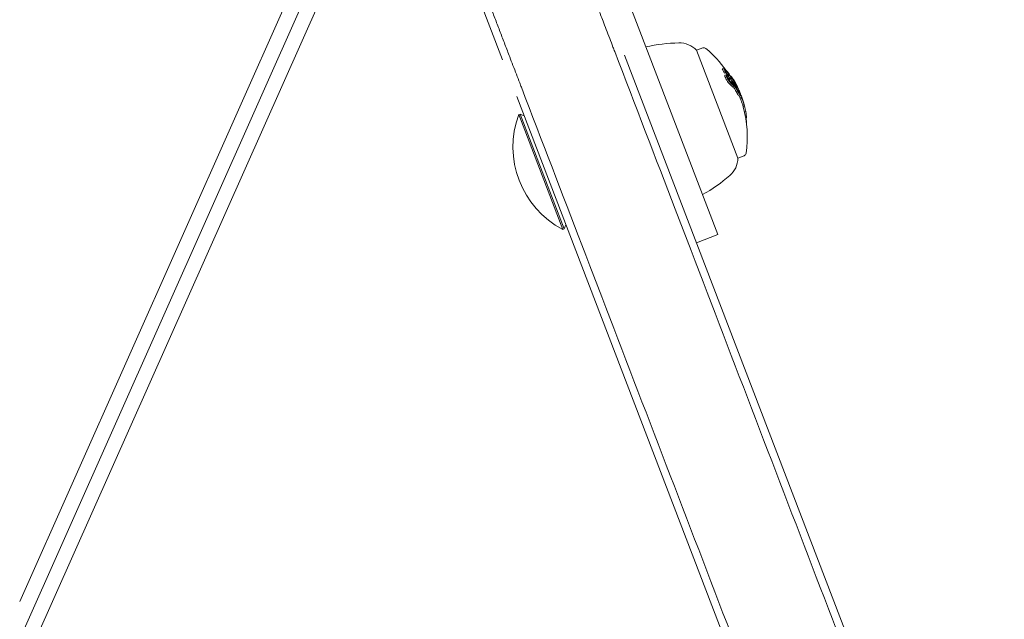
# Model space of a CAD drawing. Units: millimetres. Extents: x -3624 to 5815, y -4162 to 3153.
# Drawn here: x 838 to 967, y 195 to 273 of the extents above; entities that cross this region are included whole.
import ezdxf

# ---------------------------------------------------------------- set-up
doc = ezdxf.new("R2010")
doc.units = ezdxf.units.MM
doc.header["$LTSCALE"] = 0.2
doc.header["$MEASUREMENT"] = 0
doc.header["$PDMODE"] = 1
doc.layers.add('HAGS-Dim Plan', color=7, linetype='Continuous', lineweight=100)
doc.layers.add('HAGS-Plan', color=7, linetype='Continuous')
doc.styles.get("Standard").update_dxf_attribs({"font": 'g13f12d.shx', "height": 300})
doc.dimstyles.new('HAGS - Dim Plan', dxfattribs={"dimtxt": 300, "dimasz": 200, "dimexe": 0.18, "dimexo": 0.0625, "dimgap": 150, "dimtad": 0, "dimlfac": 0.001, "dimrnd": 0.05, "dimzin": 1, "dimdsep": 46, "dimtxsty": 'Standard', "dimblk": 'HAGS - Dim Plan arrow', "dimcen": 0.1, "dimse1": 1, "dimse2": 1, "dimclrd": 1, "dimadec": 0, "dimazin": 0, "dimtfac": 1, "dimtofl": 0, "dimtmove": 0, "dimatfit": 3, "dimfxl": 1, "dimtolj": 1, "dimtzin": 0, "dimarcsym": 0})

# ---------------------------------------------------------------- blocks, each defined once
blk = doc.blocks.new('HAGS - Dim Plan arrow')
at = {"color": 1, "lineweight": 0}
blk.add_lwpolyline([(0, 0, 0, 0.35, 0), (-1, 0, 0.015, 0.015, 0)], format="xyseb", dxfattribs=at)
blk = doc.blocks.new('*D2')
at = {"layer": 'Defpoints', "color": 0, "transparency": 16777216}
for p in [(1128.85, 2217.8), (-1644.59, -3513.93), (5618.25, -3513.93)]:
    blk.add_point(p, dxfattribs=at)
at = {"layer": 'HAGS-Dim Plan', "color": 1, "lineweight": -2, "transparency": 16777216}
for p, q in [((5618.25, 2017.8), (5618.25, 14.02)), ((5618.25, -3313.93), (5618.25, -1196.85))]:
    blk.add_line(p, q, dxfattribs=at)
at = {"layer": 'HAGS-Dim Plan', "color": 1, "lineweight": -2, "transparency": 16777216, "xscale": 200, "yscale": 200, "zscale": 200}
for p, rotation in [((5618.25, 2217.8), 90), ((5618.25, -3513.93), 270)]:
    blk.add_blockref('HAGS - Dim Plan arrow', p, dxfattribs=dict(at, rotation=rotation))
at = {"layer": 'HAGS-Dim Plan', "color": 0, "transparency": 16777216, "insert": (5618.25, -591.41), "char_height": 300, "attachment_point": 5, "rotation": 90}
blk.add_mtext('\\A1;5.75m', dxfattribs=at)
blk = doc.blocks.new('*D3')
at = {"layer": 'Defpoints', "color": 0, "transparency": 16777216}
for p in [(-3617.49, 2956.59), (4483.88, -949.05), (-3617.49, -1679.57)]:
    blk.add_point(p, dxfattribs=at)
at = {"layer": 'HAGS-Dim Plan', "color": 1, "lineweight": -2, "transparency": 16777216}
for p, q in [((-3417.49, 2956.59), (-142.04, 2956.59)), ((4283.88, 2956.59), (1008.83, 2956.59))]:
    blk.add_line(p, q, dxfattribs=at)
at = {"layer": 'HAGS-Dim Plan', "color": 1, "lineweight": -2, "transparency": 16777216, "xscale": 200, "yscale": 200, "zscale": 200, "rotation": 180}
blk.add_blockref('HAGS - Dim Plan arrow', (-3617.49, 2956.59), dxfattribs=at)
at = {"layer": 'HAGS-Dim Plan', "color": 1, "lineweight": -2, "transparency": 16777216, "xscale": 200, "yscale": 200, "zscale": 200}
blk.add_blockref('HAGS - Dim Plan arrow', (4483.88, 2956.59), dxfattribs=at)
at = {"layer": 'HAGS-Dim Plan', "color": 0, "transparency": 16777216, "insert": (433.39, 2956.59), "char_height": 300, "attachment_point": 5}
blk.add_mtext('\\A1;8.10m', dxfattribs=at)
blk = doc.blocks.new('*D4')
at = {"layer": 'Defpoints', "color": 0, "transparency": 16777216}
for p in [(-2146.84, 2498.63), (3049.56, -740.68, 125.34), (-2146.84, -1863.91, 160.46)]:
    blk.add_point(p, dxfattribs=at)
at = {"layer": 'HAGS-Dim Plan', "color": 1, "lineweight": -2, "transparency": 16777216}
for p, q in [((-1946.84, 2498.63), (-150.43, 2498.63)), ((2849.56, 2498.63), (1060.44, 2498.63))]:
    blk.add_line(p, q, dxfattribs=at)
at = {"layer": 'HAGS-Dim Plan', "color": 1, "lineweight": -2, "transparency": 16777216, "xscale": 200, "yscale": 200, "zscale": 200, "rotation": 180}
blk.add_blockref('HAGS - Dim Plan arrow', (-2146.84, 2498.63), dxfattribs=at)
at = {"layer": 'HAGS-Dim Plan', "color": 1, "lineweight": -2, "transparency": 16777216, "xscale": 200, "yscale": 200, "zscale": 200}
blk.add_blockref('HAGS - Dim Plan arrow', (3049.56, 2498.63), dxfattribs=at)
at = {"layer": 'HAGS-Dim Plan', "color": 0, "transparency": 16777216, "insert": (455.01, 2498.63), "char_height": 300, "attachment_point": 5}
blk.add_mtext('\\A1;5.20m', dxfattribs=at)
blk = doc.blocks.new('*D5')
at = {"layer": 'Defpoints', "color": 0, "transparency": 16777216}
for p in [(1131.28, 716.72, 170.94), (-1046.72, -2345.74, 1492.72), (5100.59, -2345.74)]:
    blk.add_point(p, dxfattribs=at)
at = {"layer": 'HAGS-Dim Plan', "color": 1, "lineweight": -2, "transparency": 16777216}
for p, q in [((5100.59, 516.72), (5100.59, -209.08)), ((5100.59, -2145.74), (5100.59, -1419.95))]:
    blk.add_line(p, q, dxfattribs=at)
at = {"layer": 'HAGS-Dim Plan', "color": 1, "lineweight": -2, "transparency": 16777216, "xscale": 200, "yscale": 200, "zscale": 200}
for p, rotation in [((5100.59, 716.72), 90), ((5100.59, -2345.74), 270)]:
    blk.add_blockref('HAGS - Dim Plan arrow', p, dxfattribs=dict(at, rotation=rotation))
at = {"layer": 'HAGS-Dim Plan', "color": 0, "transparency": 16777216, "insert": (5100.59, -814.51), "char_height": 300, "attachment_point": 5, "rotation": 90}
blk.add_mtext('\\A1;3.05m', dxfattribs=at)

msp = doc.modelspace()

# ---------------------------------------------------------------- linework, layer by layer
at = {"layer": 'HAGS-Plan', "lineweight": 0}
for p, q in [((929.303, 245.333), (907.22, 302.86)), ((838.497, 197.671), (883.647, 299.08)), ((643.502, -245.158), (883.884, 294.748)), ((885.582, 293.826), (645.323, -245.803)), ((901.295, 268.069), (892.076, 292.085)), ((927.336, 269.592), (926.535, 269.285)), ((931.911, 255.281), (926.535, 269.285)), ((1056.8, -95.181), (917.136, 268.656)), ((929.874, 266.864), (930.061, 266.936)), ((930.05, 266.438), (930.237, 266.51)), ((930.149, 266.816), (930.151, 266.817)), ((930.184, 266.319), (930.37, 266.391)), ((930.242, 266.595), (930.304, 266.619)), ((930.259, 266.072), (930.446, 266.144)), ((930.479, 266.169), (930.666, 266.241)), ((930.566, 265.657), (930.724, 265.718)), ((930.586, 265.938), (930.772, 266.01)), ((930.598, 266.057), (930.598, 266.057)), ((930.7, 266.096), (930.727, 266.107)), ((930.7, 265.366), (930.7, 265.366)), ((930.717, 265.577), (930.717, 265.577)), ((930.729, 265.378), (930.786, 265.399)), ((930.763, 265.594), (930.823, 265.617)), ((930.857, 265.479), (931.044, 265.551)), ((930.937, 265.907), (931.002, 265.932)), ((931.002, 265.13), (931.177, 265.197)), ((931.05, 265.221), (931.237, 265.292)), ((931.055, 265.343), (931.241, 265.415)), ((931.084, 265.797), (931.086, 265.798)), ((931.213, 265.523), (931.251, 265.537)), ((931.258, 265.103), (931.301, 265.12)), ((931.266, 265.257), (931.34, 265.285)), ((931.083, 264.992), (931.083, 264.992)), ((931.125, 264.617), (931.312, 264.689)), ((931.145, 264.912), (931.211, 264.937)), ((931.219, 264.51), (931.405, 264.582)), ((931.244, 265.054), (931.258, 265.059)), ((931.324, 264.934), (931.409, 264.967)), ((931.392, 264.389), (931.578, 264.46)), ((931.543, 264.664), (931.628, 264.696)), ((931.574, 264.565), (931.65, 264.595)), ((931.73, 264.57), (931.735, 264.572)), ((931.739, 264.391), (931.807, 264.417)), ((931.748, 264.215), (931.768, 264.223)), ((903.132, 263.281), (1045.5, -107.599)), ((932.054, 263.715), (932.103, 263.733)), ((932.082, 263.324), (932.269, 263.395)), ((932.172, 263.134), (932.358, 263.205)), ((932.222, 262.954), (932.409, 263.026)), ((932.418, 263.049), (932.418, 263.049)), ((932.426, 263.098), (932.436, 263.102)), ((932.43, 263.01), (932.441, 263.014)), ((932.436, 263.056), (932.452, 263.062)), ((932.52, 262.185), (932.706, 262.257)), ((932.537, 262.135), (932.724, 262.207)), ((932.587, 261.958), (932.774, 262.03)), ((932.656, 262.423), (932.658, 262.423)), ((932.753, 261.288), (932.922, 261.353)), ((932.761, 261.249), (932.928, 261.313)), ((903.392, 260.937), (903.577, 261.007)), ((909.126, 245.999), (903.392, 260.937)), ((909.311, 246.07), (903.577, 261.007)), ((904.093, 260.777), (903.577, 261.007)), ((932.917, 260.438), (933.008, 260.473)), ((932.932, 260.342), (932.962, 260.354)), ((932.96, 260.157), (933.012, 260.176)), ((932.711, 255.588), (931.911, 255.281)), ((909.126, 245.999), (909.311, 246.07)), ((909.541, 246.587), (909.311, 246.07)), ((929.303, 245.333), (926.502, 244.258))]:
    msp.add_line(p, q, dxfattribs=at)
for centre, radius, start, end in [((924.584, 249.255), 21, 91, 102.78679), ((924.272, 267.121), 3.131, 43.71113, 91), ((927.479, 269.219), 0.4, 50.09777, 111), ((918.113, 258.018), 15, 35.17984, 50.09777), ((918.3, 258.09), 15, 19.40475, 21.19134), ((918.3, 258.09), 15, 18.65991, 19.10655), ((918.113, 258.018), 15, 15.38526, 16.13336), ((918.113, 258.018), 15, 351.90223, 15.10576), ((918.3, 258.09), 15, 15.10576, 15.38526), ((914.808, 256.75), 12.159, 159.85777, 242.14223), ((928.781, 255.375), 3.131, 311, 358.28887), ((932.568, 255.962), 0.4, 291, 351.90223), ((917.058, 268.86), 21, 299.21321, 311)]:
    msp.add_arc(centre, radius, start, end, dxfattribs=at)
for centre, major_axis, ratio, start_param, end_param in [((916.804, 261.43), (13.221, 5.075), 0.6736141, -0.0075135, 0.0407702), ((917.986, 258.349), (13.997, 5.373), 0.6557392, 0.3175113, 0.3345989), ((917.989, 258.899), (13.963, 5.36), 0.6557392, 0.3190582, 0.3298281), ((918.018, 258.826), (13.97, 5.363), 0.655748, 0.322674, 0.3230848), ((929.13, 258.194), (0.087, -9.001), 0.4303929, 2.8178877, 2.842601), ((929.198, 258.205), (0.094, -8.905), 0.4299029, 2.8172581, 2.842339), ((930.656, 265.997), (-0.54, 0.8), 0.2092619, -1.214706, -0.5416818), ((930.672, 265.981), (-0.492, 0.729), 0.2087648, -1.2155233, -0.5408385), ((930.923, 265.191), (-0.489, 0.948), 0.3364053, -0.3863941, 0.020798), ((930.956, 265.153), (-0.463, 0.897), 0.3359566, -0.3841136, 0.0211611), ((917.612, 259.884), (13.734, 5.272), 0.7549875, 0.0251479, 0.0764406), ((917.636, 259.82), (13.753, 5.279), 0.7549875, 0.0321889, 0.0692477), ((925.185, 261.272), (-6.148, -4.214), 0.6652815, -3.0962909, -3.0846455), ((918.41, 257.804), (13.999, 5.374), 0.6557392, 0.222446, 0.2388785), ((925.235, 261.193), (6.141, 4.212), 0.6652607, 0.0448002, 0.056415), ((917.552, 260.038), (13.685, 5.253), 0.7549875, -0.0164909, 0.0001404), ((918.438, 257.731), (13.996, 5.372), 0.655739, 0.2306718, 0.2333402), ((918.2, 258.351), (13.999, 5.374), 0.6557392, 0.1804783, 0.1966325), ((918.172, 258.424), (13.997, 5.373), 0.6557391, 0.1862644, 0.189593), ((917.431, 260.353), (13.677, 5.25), 0.658728, -0.1100766, -0.0582188), ((931.393, 264.889), (0.147, -0.264), 0.1811797, -4.3534985, -3.7594078), ((917.577, 259.974), (13.706, 5.261), 0.7549875, -0.0091686, -0.0069535), ((931.714, 264.584), (-0.483, 0.994), 0.0868599, -1.5811782, -0.8674981), ((931.726, 264.574), (0.446, -0.918), 0.0867908, 1.5609542, 2.2741797), ((918.426, 257.204), (13.962, 5.36), 0.6557392, 0.2301059, 0.2441119), ((917.403, 260.426), (13.655, 5.242), 0.658728, -0.1040069, -0.0664939), ((931.395, 264.979), (0.079, -0.145), 0.1394034, 1.374469, 2.048484), ((931.394, 264.972), (-0.0378, 0.0697), 0.1416008, -1.7166026, -1.1183564), ((931.384, 264.962), (-0.071, 0.144), 0.1529337, -2.3596901, -1.6108356), ((917.612, 259.884), (13.734, 5.272), 0.7549875, -0.0660025, -0.0276282), ((917.636, 259.82), (13.753, 5.279), 0.7549875, -0.06135, -0.0278352), ((917.727, 259.584), (13.817, 5.304), 0.7549894, -0.0627947, -0.0278878), ((932.049, 262.813), (0.722, -2.102), 0.1990223, 2.4713566, 2.5534522), ((917.751, 259.52), (13.833, 5.31), 0.7549894, -0.0584471, -0.0272071), ((931.777, 264.357), (-0.309, 0.611), 0.1010682, -4.542427, -3.7877281), ((931.778, 264.377), (0.272, -0.539), 0.1027445, -1.3097582, -0.6548982), ((931.864, 264.281), (-0.37, 0.807), 0.0978791, -2.7571485, -2.0140745), ((931.87, 264.254), (-0.401, 0.876), 0.0978994, -2.7588233, -2.0141962), ((918.252, 258.17), (14.043, 5.319), 0.4620634, 0.0478785, 0.0479259), ((918.286, 258.127), (14.004, 5.376), 0.4622284, -0.0466574, 0.0384861), ((918.319, 258.04), (-14.003, -5.376), 0.462229, 3.0949935, 3.1286974), ((918.146, 258.492), (13.99, 5.37), 0.7549875, -0.0776838, -0.0612391), ((932.333, 263.297), (-0.11, 0.284), 0.0652153, -3.8036501, -3.2727313), ((918.171, 258.428), (13.994, 5.372), 0.7549874, -0.0706964, -0.0681144), ((918.615, 257.27), (13.962, 5.359), 0.6557392, -0.0402415, 0.0438621), ((918.587, 257.344), (13.969, 5.362), 0.6557392, -0.0332546, 0.0368724), ((932.579, 262.669), (-0.054, 0.172), 0.0158378, 0.6551065, 1.2943188), ((918.426, 257.762), (13.974, 5.364), 0.9321499, -0.0698846, -0.0660529), ((918.527, 257.5), (13.974, 5.366), 0.7549833, -0.0778749, -0.0616257), ((918.615, 257.27), (13.962, 5.359), 0.6557392, -0.1345992, -0.0643951), ((918.786, 256.825), (13.87, 5.324), 0.7549875, -0.078358, -0.0748474), ((918.615, 257.27), (13.962, 5.359), 0.6557392, -0.2229337, -0.1386405), ((919.177, 255.806), (13.564, 5.207), 0.7549875, -0.0801326, -0.0633884), ((918.615, 257.27), (13.962, 5.359), 0.6557386, -0.2843256, -0.2521336)]:
    msp.add_ellipse(centre, major_axis=major_axis, ratio=ratio, start_param=start_param, end_param=end_param, dxfattribs=at)
at = {"layer": 'HAGS-Plan', "lineweight": 0, "extrusion": (0, 0, -1)}
for centre, major_axis, ratio, start_param, end_param in [((916.99, 261.502), (13.221, 5.075), 0.6736141, -0.0407702, 0.0075135), ((917.018, 261.436), (-13.256, -5.078), 0.6736073, 3.1069794, 3.140369), ((918.173, 258.421), (13.997, 5.373), 0.6557392, -0.3345989, -0.3175113), ((918.145, 258.494), (13.993, 5.372), 0.6557393, -0.3264254, -0.3233617), ((918.114, 258.019), (12.337, 8.531), 0.0000029, 0, 0.0000116), ((917.425, 259.812), (13.734, 5.272), 0.7549875, -0.0429796, -0.0251503), ((917.996, 258.882), (13.964, 5.36), 0.6557392, -0.197133, -0.1853587), ((917.366, 259.966), (13.685, 5.253), 0.7549875, -0.0001404, 0.0059929), ((918.013, 258.279), (13.999, 5.374), 0.6557392, -0.1966326, -0.1849754), ((918.024, 258.809), (13.971, 5.363), 0.6557388, -0.1899435, -0.1890332), ((918.3, 258.092), (14.004, 5.376), 0.6557392, -0.213728, -0.1269577), ((918.328, 258.018), (14.003, 5.375), 0.6557392, -0.2066326, -0.1339644), ((918.613, 257.275), (13.962, 5.36), 0.6557392, -0.2441119, -0.2301059), ((918.585, 257.349), (13.969, 5.362), 0.6557411, -0.2372673, -0.2362157), ((917.425, 259.812), (13.734, 5.272), 0.7549875, 0.050173, 0.0660025), ((917.829, 259.317), (13.878, 5.327), 0.7549875, 0.0068723, 0.0089993), ((917.853, 259.258), (13.894, 5.321), 0.7549901, -0.0007351, 0.0153419), ((918.099, 258.055), (14.004, 5.375), 0.4622284, 0.0133437, 0.0435451), ((917.959, 258.42), (13.99, 5.37), 0.7549875, 0.0612391, 0.0776838), ((918.428, 257.199), (13.962, 5.359), 0.6557392, -0.0438621, 0.0402415), ((918.442, 257.721), (-13.997, -5.374), 0.4626189, 3.1355553, 3.1405638), ((918.34, 257.986), (14.003, 5.375), 0.6557392, 0.0279907, 0.0323082), ((918.441, 257.722), (13.998, 5.373), 0.4532174, 0.0052612, 0.0372053), ((918.475, 257.636), (13.994, 5.372), 0.4532174, 0.0185186, 0.037262), ((918.549, 257.441), (13.977, 5.365), 0.6557392, 0.02839, 0.040196), ((918.34, 257.429), (13.975, 5.364), 0.7549875, 0.074088, 0.0777705), ((918.428, 257.199), (13.962, 5.359), 0.6557392, 0.0643954, 0.0675945), ((918.577, 257.368), (13.971, 5.363), 0.6557392, 0.0284453, 0.0332492), ((918.442, 257.722), (13.992, 5.371), 0.7549875, 0.0614435, 0.0776721), ((918.417, 257.786), (13.996, 5.373), 0.7549875, 0.0683893, 0.0706843)]:
    msp.add_ellipse(centre, major_axis=major_axis, ratio=ratio, start_param=start_param, end_param=end_param, dxfattribs=at)
at = {"layer": 'HAGS-Plan', "lineweight": 0}
for points, weights in [([(904.438, 298.948), (909.397, 286.024), (914.362, 273.085)], [0.999974171729, 0.999812590435, 0.999974887387]), ([(892.298, 294.296), (897.265, 281.353), (902.226, 268.426)], [1.000000197, 1.00000145386, 1.00000019499])]:
    msp.add_rational_spline(points, weights, degree=2, dxfattribs=at)
for points, knots in [([(914.362, 273.085), (914.499, 272.729), (914.641, 272.358), (914.932, 271.601), (915.079, 271.217), (915.371, 270.456), (915.516, 270.079), (915.73, 269.52), (915.804, 269.329), (915.875, 269.143)], [54.8775523, 54.8775523, 54.8775523, 54.8775523, 56.0198169, 56.0198169, 57.163025, 57.163025, 58.306233, 58.306233, 58.9202002, 58.9202002, 58.9202002, 58.9202002]), ([(915.875, 269.143), (918.564, 262.135), (921.19, 255.293), (926.49, 241.482), (929.279, 234.213), (934.886, 219.603), (937.703, 212.262), (943.322, 197.618), (946.124, 190.317), (951.673, 175.858), (954.419, 168.7), (959.821, 154.626), (962.476, 147.707), (967.663, 134.19), (970.194, 127.593), (975.106, 114.794), (977.485, 108.593), (982.069, 96.648), (984.273, 90.905), (988.485, 79.928), (990.591, 74.441), (994.761, 63.575), (996.824, 58.198), (1000.872, 47.65), (1002.856, 42.48), (1006.713, 32.429), (1008.586, 27.548), (1012.195, 18.144), (1013.931, 13.62), (1017.247, 4.979), (1018.826, 0.863), (1021.815, -6.924), (1023.223, -10.595), (1025.862, -17.472), (1027.092, -20.677), (1028.864, -25.294), (1029.484, -26.909), (1030.09, -28.488)], [-621.7227992, -621.7227992, -621.7227992, -621.7227992, -598.627197, -598.627197, -573.6837427, -573.6837427, -548.7402885, -548.7402885, -523.7968342, -523.7968342, -498.85338, -498.85338, -473.9099258, -473.9099258, -448.9664715, -448.9664715, -424.0230173, -424.0230173, -399.079563, -399.079563, -374.1368854, -374.1368854, -349.1942078, -349.1942078, -324.2515303, -324.2515303, -299.3088527, -299.3088527, -274.3661751, -274.3661751, -249.4234975, -249.4234975, -224.4808199, -224.4808199, -199.5381423, -199.5381423, -185.7168347, -185.7168347, -185.7168347, -185.7168347]), ([(902.226, 268.426), (902.362, 268.071), (902.505, 267.698), (902.795, 266.942), (902.943, 266.557), (903.235, 265.796), (903.38, 265.419), (903.594, 264.86), (903.668, 264.668), (903.739, 264.482)], [54.9014409, 54.9014409, 54.9014409, 54.9014409, 56.0443122, 56.0443122, 57.1881273, 57.1881273, 58.3319425, 58.3319425, 58.9462155, 58.9462155, 58.9462155, 58.9462155]), ([(930.145, 266.861), (930.146, 266.858), (930.148, 266.856), (930.151, 266.851), (930.153, 266.848), (930.159, 266.84), (930.163, 266.835), (930.171, 266.825), (930.175, 266.821), (930.182, 266.813), (930.185, 266.81), (930.188, 266.807)], [-0.0077881145, -0.0077881145, -0.0077881145, -0.0077881145, -0.006816554, -0.006816554, -0.0058494932, -0.0058494932, -0.0038985706, -0.0038985706, -0.0019502797, -0.0019502797, 0, 0, 0, 0]), ([(930.151, 266.817), (930.159, 266.807), (930.167, 266.797), (930.182, 266.779), (930.19, 266.771), (930.204, 266.755), (930.211, 266.748), (930.225, 266.736), (930.231, 266.731), (930.236, 266.727)], [0, 0, 0, 0, 0.003800317, 0.003800317, 0.007613991, 0.007613991, 0.011420171, 0.011420171, 0.01522582, 0.01522582, 0.01522582, 0.01522582]), ([(930.354, 266.61), (930.329, 266.623), (930.31, 266.624), (930.298, 266.615), (930.286, 266.605), (930.281, 266.584), (930.284, 266.553), (930.286, 266.539), (930.289, 266.522), (930.294, 266.503)], [0, 0, 0, 0, 0.4067434, 0.4067434, 0.4067434, 0.8146898, 0.8146898, 0.8146898, 1, 1, 1, 1]), ([(930.319, 266.371), (930.324, 266.366), (930.329, 266.361), (930.356, 266.331), (930.38, 266.302), (930.429, 266.239), (930.454, 266.205), (930.479, 266.169)], [0.023365934, 0.023365934, 0.023365934, 0.023365934, 0.026101144, 0.026101144, 0.039180213, 0.039180213, 0.052224975, 0.052224975, 0.052224975, 0.052224975]), ([(930.409, 266.524), (930.394, 266.532), (930.381, 266.535), (930.361, 266.531), (930.355, 266.525), (930.348, 266.502), (930.348, 266.486), (930.354, 266.444), (930.361, 266.419), (930.37, 266.391)], [-0.057421757, -0.057421757, -0.057421757, -0.057421757, -0.043098863, -0.043098863, -0.028734006, -0.028734006, -0.014357892, -0.014357892, 0, 0, 0, 0]), ([(930.68, 266.249), (930.645, 266.3), (930.608, 266.35), (930.573, 266.395), (930.547, 266.428), (930.521, 266.459), (930.496, 266.487), (930.488, 266.496), (930.48, 266.505), (930.472, 266.513), (930.44, 266.546), (930.411, 266.573), (930.386, 266.591), (930.375, 266.599), (930.364, 266.606), (930.354, 266.61)], [0, 0, 0, 0, 0.2856262, 0.2856262, 0.2856262, 0.4999948, 0.4999948, 0.4999948, 0.5713336, 0.5713336, 0.5713336, 0.861971, 0.861971, 0.861971, 1, 1, 1, 1]), ([(930.666, 266.241), (930.641, 266.277), (930.616, 266.311), (930.567, 266.374), (930.543, 266.402), (930.498, 266.452), (930.477, 266.473), (930.439, 266.506), (930.423, 266.518), (930.409, 266.524)], [-0.052214882, -0.052214882, -0.052214882, -0.052214882, -0.039205747, -0.039205747, -0.026160286, -0.026160286, -0.013100033, -0.013100033, 0, 0, 0, 0]), ([(930.992, 265.8), (930.969, 265.849), (930.94, 265.904), (930.908, 265.96), (930.883, 266.004), (930.855, 266.051), (930.827, 266.096), (930.819, 266.108), (930.812, 266.119), (930.804, 266.131), (930.767, 266.189), (930.727, 266.246), (930.689, 266.298), (930.667, 266.327), (930.646, 266.355), (930.625, 266.381)], [0, 0, 0, 0, 0.2784708, 0.2784708, 0.2784708, 0.4999807, 0.4999807, 0.4999807, 0.5567966, 0.5567966, 0.5567966, 0.841473, 0.841473, 0.841473, 1, 1, 1, 1]), ([(930.247, 265.809), (930.236, 265.843), (930.227, 265.875), (930.215, 265.933), (930.212, 265.958), (930.211, 266.001), (930.213, 266.02), (930.223, 266.048), (930.23, 266.058), (930.241, 266.063)], [0, 0, 0, 0, 0.014418032, 0.014418032, 0.028797154, 0.028797154, 0.04321625, 0.04321625, 0.057594936, 0.057594936, 0.057594936, 0.057594936]), ([(930.484, 265.338), (930.459, 265.378), (930.434, 265.418), (930.387, 265.5), (930.365, 265.541), (930.324, 265.622), (930.306, 265.662), (930.273, 265.738), (930.259, 265.775), (930.247, 265.809)], [0, 0, 0, 0, 0.014179815, 0.014179815, 0.02834121, 0.02834121, 0.042534385, 0.042534385, 0.056684385, 0.056684385, 0.056684385, 0.056684385]), ([(930.427, 266.135), (930.411, 266.126), (930.401, 266.105), (930.398, 266.075), (930.396, 266.044), (930.4, 266.003), (930.412, 265.954), (930.418, 265.932), (930.425, 265.907), (930.434, 265.88)], [0, 0, 0, 0, 0.4049529, 0.4049529, 0.4049529, 0.8112845, 0.8112845, 0.8112845, 1, 1, 1, 1]), ([(930.434, 265.88), (930.445, 265.847), (930.46, 265.81), (930.492, 265.734), (930.511, 265.694), (930.552, 265.613), (930.574, 265.572), (930.621, 265.49), (930.646, 265.449), (930.671, 265.41)], [0, 0, 0, 0, 0.014121747, 0.014121747, 0.028287038, 0.028287038, 0.042471271, 0.042471271, 0.056675446, 0.056675446, 0.056675446, 0.056675446]), ([(930.487, 266.046), (930.478, 266.042), (930.472, 266.033), (930.467, 266.021), (930.463, 266.009), (930.461, 265.994), (930.462, 265.975), (930.463, 265.938), (930.473, 265.89), (930.493, 265.83)], [0, 0, 0, 0, 0.25, 0.25, 0.25, 0.5, 0.5, 0.5, 1, 1, 1, 1]), ([(930.586, 265.938), (930.574, 265.934), (930.56, 265.933), (930.521, 265.94), (930.494, 265.95), (930.462, 265.966)], [0.009812802, 0.009812802, 0.009812802, 0.009812802, 0.030421307, 0.030421307, 0.058180168, 0.058180168, 0.058180168, 0.058180168]), ([(930.799, 264.929), (930.75, 264.98), (930.697, 265.043), (930.591, 265.181), (930.536, 265.258), (930.484, 265.338)], [0, 0, 0, 0, 0.029157664, 0.029157664, 0.058174759, 0.058174759, 0.058174759, 0.058174759]), ([(930.493, 265.83), (930.502, 265.802), (930.514, 265.771), (930.542, 265.707), (930.557, 265.673), (930.592, 265.604), (930.611, 265.57), (930.65, 265.501), (930.671, 265.466), (930.693, 265.433)], [0, 0, 0, 0, 0.011937831, 0.011937831, 0.023911861, 0.023911861, 0.035881626, 0.035881626, 0.047867981, 0.047867981, 0.047867981, 0.047867981]), ([(930.59, 266.131), (930.617, 266.116), (930.64, 266.106), (930.66, 266.101), (930.675, 266.097), (930.688, 266.095), (930.7, 266.096), (930.711, 266.097), (930.72, 266.101), (930.727, 266.107)], [0, 0, 0, 0, 0.4, 0.4, 0.4, 0.7, 0.7, 0.7, 1, 1, 1, 1]), ([(930.64, 266.043), (930.675, 266.024), (930.706, 266.012), (930.755, 266.003), (930.774, 266.007), (930.787, 266.018)], [0, 0, 0, 0, 0.030409886, 0.030409886, 0.060835619, 0.060835619, 0.060835619, 0.060835619]), ([(930.947, 265.85), (930.93, 265.886), (930.909, 265.926), (930.863, 266.009), (930.837, 266.052), (930.784, 266.137), (930.755, 266.179), (930.699, 266.259), (930.671, 266.297), (930.643, 266.331)], [0, 0, 0, 0, 0.014988709, 0.014988709, 0.03001881, 0.03001881, 0.045161501, 0.045161501, 0.060341948, 0.060341948, 0.060341948, 0.060341948]), ([(930.659, 265.966), (930.673, 265.943), (930.686, 265.919), (930.722, 265.855), (930.743, 265.815), (930.761, 265.778)], [0.036985257, 0.036985257, 0.036985257, 0.036985257, 0.045293101, 0.045293101, 0.060383003, 0.060383003, 0.060383003, 0.060383003]), ([(930.727, 266.107), (930.728, 266.113), (930.726, 266.125), (930.719, 266.141), (930.717, 266.146), (930.715, 266.152), (930.712, 266.158), (930.709, 266.164), (930.706, 266.17), (930.703, 266.177), (930.696, 266.19), (930.688, 266.204), (930.679, 266.219), (930.675, 266.226), (930.67, 266.234), (930.666, 266.241)], [0, 0, 0, 0, 0.375, 0.375, 0.375, 0.5, 0.5, 0.5, 0.625, 0.625, 0.625, 0.875, 0.875, 0.875, 1, 1, 1, 1]), ([(930.671, 265.41), (930.725, 265.326), (930.782, 265.246), (930.837, 265.175), (930.888, 265.109), (930.939, 265.05), (930.986, 265.001)], [0, 0, 0, 0, 0.5191175, 0.5191175, 0.5191175, 1, 1, 1, 1]), ([(930.787, 266.018), (930.788, 266.025), (930.787, 266.036), (930.778, 266.065), (930.771, 266.083), (930.752, 266.125), (930.74, 266.149), (930.712, 266.198), (930.697, 266.223), (930.68, 266.249)], [0, 0, 0, 0, 0.009100781, 0.009100781, 0.018216154, 0.018216154, 0.02733066, 0.02733066, 0.036422944, 0.036422944, 0.036422944, 0.036422944]), ([(930.693, 265.433), (930.715, 265.398), (930.739, 265.364), (930.762, 265.33), (930.786, 265.297), (930.809, 265.265), (930.832, 265.235), (930.856, 265.204), (930.879, 265.176), (930.902, 265.149), (930.924, 265.122), (930.947, 265.097), (930.968, 265.075)], [0, 0, 0, 0, 0.25, 0.25, 0.25, 0.5, 0.5, 0.5, 0.75, 0.75, 0.75, 1, 1, 1, 1]), ([(930.777, 265.706), (930.757, 265.718), (930.74, 265.722), (930.727, 265.718), (930.715, 265.715), (930.706, 265.703), (930.704, 265.684), (930.703, 265.677), (930.702, 265.67), (930.702, 265.663), (930.703, 265.647), (930.705, 265.627), (930.71, 265.605), (930.717, 265.574), (930.728, 265.537), (930.743, 265.498), (930.755, 265.467), (930.77, 265.434), (930.786, 265.399)], [0, 0, 0, 0, 0.2152246, 0.2152246, 0.2152246, 0.4311103, 0.4311103, 0.4311103, 0.5000347, 0.5000347, 0.5000347, 0.6411755, 0.6411755, 0.6411755, 0.8427566, 0.8427566, 0.8427566, 1, 1, 1, 1]), ([(930.823, 265.617), (930.813, 265.623), (930.805, 265.626), (930.798, 265.628), (930.79, 265.63), (930.784, 265.629), (930.779, 265.627), (930.776, 265.626), (930.774, 265.624), (930.772, 265.622), (930.77, 265.62), (930.768, 265.617), (930.767, 265.614), (930.764, 265.607), (930.763, 265.599), (930.763, 265.589), (930.763, 265.583), (930.763, 265.578), (930.763, 265.572), (930.764, 265.565), (930.765, 265.559), (930.766, 265.552), (930.769, 265.538), (930.773, 265.522), (930.778, 265.505), (930.783, 265.488), (930.79, 265.47), (930.797, 265.451), (930.801, 265.441), (930.805, 265.432), (930.809, 265.422), (930.814, 265.411), (930.818, 265.401), (930.823, 265.391)], [0, 0, 0, 0, 0.125, 0.125, 0.125, 0.25, 0.25, 0.25, 0.3125, 0.3125, 0.3125, 0.375, 0.375, 0.375, 0.5, 0.5, 0.5, 0.5625, 0.5625, 0.5625, 0.625, 0.625, 0.625, 0.75, 0.75, 0.75, 0.875, 0.875, 0.875, 0.9375, 0.9375, 0.9375, 1, 1, 1, 1]), ([(930.777, 265.706), (930.813, 265.694), (930.847, 265.682), (930.911, 265.661), (930.941, 265.652), (930.969, 265.643)], [0, 0, 0, 0, 0.033364136, 0.033364136, 0.066578747, 0.066578747, 0.066578747, 0.066578747]), ([(930.786, 265.399), (930.814, 265.348), (930.846, 265.295), (930.877, 265.247), (930.909, 265.198), (930.942, 265.152), (930.974, 265.112), (930.977, 265.108), (930.98, 265.104), (930.983, 265.1), (931.013, 265.064), (931.041, 265.033), (931.067, 265.008), (931.1, 264.976), (931.129, 264.953), (931.153, 264.942)], [0, 0, 0, 0, 0.23781427, 0.23781427, 0.23781427, 0.47549031, 0.47549031, 0.47549031, 0.50000916, 0.50000916, 0.50000916, 0.72016232, 0.72016232, 0.72016232, 1, 1, 1, 1]), ([(930.823, 265.617), (930.859, 265.604), (930.894, 265.592), (930.959, 265.571), (930.99, 265.561), (931.018, 265.553)], [0, 0, 0, 0, 0.034056967, 0.034056967, 0.067960391, 0.067960391, 0.067960391, 0.067960391]), ([(930.823, 265.391), (930.847, 265.348), (930.873, 265.306), (930.926, 265.226), (930.953, 265.189), (931.004, 265.125), (931.029, 265.098), (931.074, 265.057), (931.095, 265.042), (931.112, 265.034)], [-0.059127942, -0.059127942, -0.059127942, -0.059127942, -0.044359763, -0.044359763, -0.029548139, -0.029548139, -0.014748592, -0.014748592, 0, 0, 0, 0]), ([(930.969, 265.643), (930.982, 265.639), (930.991, 265.64), (931.003, 265.654), (931.006, 265.666), (931.002, 265.702), (930.996, 265.725), (930.977, 265.781), (930.964, 265.814), (930.947, 265.85)], [0, 0, 0, 0, 0.015018987, 0.015018987, 0.030062559, 0.030062559, 0.045082211, 0.045082211, 0.060174599, 0.060174599, 0.060174599, 0.060174599]), ([(930.968, 265.075), (931.025, 265.017), (931.079, 264.967), (931.175, 264.886), (931.217, 264.855), (931.255, 264.83)], [0, 0, 0, 0, 0.034557271, 0.034557271, 0.066408705, 0.066408705, 0.066408705, 0.066408705]), ([(931.018, 265.553), (931.049, 265.542), (931.064, 265.559), (931.06, 265.602), (931.056, 265.645), (931.032, 265.713), (930.992, 265.8)], [0, 0, 0, 0, 0.4999788, 0.4999788, 0.4999788, 1, 1, 1, 1]), ([(931.074, 265.838), (931.077, 265.832), (931.08, 265.826), (931.088, 265.813), (931.092, 265.806), (931.1, 265.794), (931.104, 265.788), (931.111, 265.777), (931.114, 265.773), (931.117, 265.77)], [-0.0091275507, -0.0091275507, -0.0091275507, -0.0091275507, -0.0068480287, -0.0068480287, -0.0045651326, -0.0045651326, -0.0022881976, -0.0022881976, -0.0000001786, -0.0000001786, -0.0000001786, -0.0000001786]), ([(931.086, 265.798), (931.092, 265.787), (931.099, 265.777), (931.111, 265.757), (931.118, 265.748), (931.13, 265.73), (931.135, 265.722), (931.146, 265.707), (931.151, 265.7), (931.156, 265.694)], [0.000000061, 0.000000061, 0.000000061, 0.000000061, 0.003679713, 0.003679713, 0.007371145, 0.007371145, 0.011048041, 0.011048041, 0.014731488, 0.014731488, 0.014731488, 0.014731488]), ([(931.112, 265.034), (931.13, 265.027), (931.145, 265.025), (931.17, 265.031), (931.179, 265.04), (931.191, 265.067), (931.193, 265.087), (931.191, 265.135), (931.186, 265.164), (931.177, 265.197)], [-0.065978539, -0.065978539, -0.065978539, -0.065978539, -0.049527054, -0.049527054, -0.033023734, -0.033023734, -0.016513963, -0.016513963, 0, 0, 0, 0]), ([(931.117, 265.77), (931.126, 265.758), (931.134, 265.747), (931.142, 265.738), (931.149, 265.728), (931.157, 265.719), (931.163, 265.711)], [-0.00681717, -0.00681717, -0.00681717, -0.00681717, 0, 0, 0, 0.006814832, 0.006814832, 0.006814832, 0.006814832]), ([(931.156, 265.694), (931.166, 265.681), (931.175, 265.669), (931.183, 265.658), (931.192, 265.647), (931.2, 265.637), (931.208, 265.628)], [0.438230072, 0.438230072, 0.438230072, 0.438230072, 0.445967289, 0.445967289, 0.445967289, 0.453701995, 0.453701995, 0.453701995, 0.453701995]), ([(931.468, 265.259), (931.417, 265.347), (931.369, 265.425), (931.278, 265.562), (931.237, 265.62), (931.2, 265.666)], [-0.080210161, -0.080210161, -0.080210161, -0.080210161, -0.04012738, -0.04012738, 0, 0, 0, 0]), ([(931.373, 265.396), (931.342, 265.443), (931.315, 265.48), (931.295, 265.504), (931.276, 265.525), (931.263, 265.537), (931.254, 265.537), (931.253, 265.538), (931.252, 265.537), (931.251, 265.537), (931.243, 265.535), (931.243, 265.519), (931.248, 265.491), (931.253, 265.469), (931.262, 265.44), (931.274, 265.404)], [0, 0, 0, 0, 0.2657219, 0.2657219, 0.2657219, 0.4999976, 0.4999976, 0.4999976, 0.5317441, 0.5317441, 0.5317441, 0.7962315, 0.7962315, 0.7962315, 1, 1, 1, 1]), ([(931.498, 265.198), (931.45, 265.281), (931.404, 265.355), (931.319, 265.485), (931.279, 265.539), (931.244, 265.583)], [0, 0, 0, 0, 0.038003019, 0.038003019, 0.076047532, 0.076047532, 0.076047532, 0.076047532]), ([(931.409, 265.322), (931.396, 265.343), (931.383, 265.361), (931.371, 265.378), (931.359, 265.394), (931.349, 265.407), (931.34, 265.418), (931.331, 265.428), (931.323, 265.436), (931.317, 265.44), (931.31, 265.445), (931.306, 265.447), (931.302, 265.445), (931.299, 265.444), (931.298, 265.439), (931.298, 265.431), (931.298, 265.423), (931.299, 265.413), (931.302, 265.399), (931.305, 265.386), (931.31, 265.369), (931.316, 265.35), (931.32, 265.341), (931.323, 265.33), (931.327, 265.32), (931.331, 265.309), (931.335, 265.297), (931.34, 265.285)], [0, 0, 0, 0, 0.125, 0.125, 0.125, 0.25, 0.25, 0.25, 0.375, 0.375, 0.375, 0.5, 0.5, 0.5, 0.625, 0.625, 0.625, 0.75, 0.75, 0.75, 0.875, 0.875, 0.875, 0.9375, 0.9375, 0.9375, 1, 1, 1, 1]), ([(931.377, 265.056), (931.367, 265.071), (931.357, 265.086), (931.338, 265.114), (931.328, 265.128), (931.319, 265.14)], [0, 0, 0, 0, 0.006327658, 0.006327658, 0.012655199, 0.012655199, 0.012655199, 0.012655199]), ([(931.81, 264.584), (931.771, 264.668), (931.728, 264.757), (931.684, 264.842), (931.651, 264.909), (931.616, 264.976), (931.582, 265.039), (931.572, 265.056), (931.563, 265.073), (931.554, 265.09), (931.511, 265.169), (931.469, 265.241), (931.431, 265.303), (931.41, 265.337), (931.391, 265.368), (931.373, 265.396)], [0, 0, 0, 0, 0.2806015, 0.2806015, 0.2806015, 0.4999877, 0.4999877, 0.4999877, 0.5612943, 0.5612943, 0.5612943, 0.8437654, 0.8437654, 0.8437654, 1, 1, 1, 1]), ([(931.794, 264.609), (931.749, 264.705), (931.697, 264.81), (931.645, 264.91), (931.628, 264.943), (931.611, 264.976), (931.594, 265.007), (931.576, 265.039), (931.56, 265.069), (931.543, 265.099), (931.527, 265.128), (931.511, 265.156), (931.495, 265.183), (931.479, 265.21), (931.464, 265.234), (931.45, 265.258), (931.436, 265.281), (931.422, 265.302), (931.409, 265.322)], [0, 0, 0, 0, 0.375, 0.375, 0.375, 0.5, 0.5, 0.5, 0.625, 0.625, 0.625, 0.75, 0.75, 0.75, 0.875, 0.875, 0.875, 1, 1, 1, 1]), ([(903.739, 264.482), (906.429, 257.473), (909.055, 250.631), (914.355, 236.818), (917.145, 229.548), (922.753, 214.936), (925.57, 207.593), (931.191, 192.947), (933.993, 185.644), (939.543, 171.182), (942.29, 164.024), (947.692, 149.946), (950.348, 143.026), (955.535, 129.507), (958.068, 122.908), (962.98, 110.107), (965.36, 103.904), (969.945, 91.957), (972.149, 86.213), (976.363, 75.233), (978.469, 69.743), (982.64, 58.875), (984.704, 53.496), (988.753, 42.945), (990.738, 37.773), (994.596, 27.719), (996.47, 22.837), (1000.08, 13.43), (1001.816, 8.904), (1005.133, 0.261), (1006.713, -3.856), (1009.702, -11.646), (1011.112, -15.319), (1013.752, -22.198), (1014.982, -25.404), (1016.755, -30.024), (1017.376, -31.642), (1017.982, -33.223)], [-621.7939239, -621.7939239, -621.7939239, -621.7939239, -598.6977897, -598.6977897, -573.7527398, -573.7527398, -548.8076899, -548.8076899, -523.86264, -523.86264, -498.9175901, -498.9175901, -473.9725402, -473.9725402, -449.0274903, -449.0274903, -424.0824404, -424.0824404, -399.1373905, -399.1373905, -374.1915358, -374.1915358, -349.245681, -349.245681, -324.2998263, -324.2998263, -299.3539715, -299.3539715, -274.4081168, -274.4081168, -249.462262, -249.462262, -224.5164073, -224.5164073, -199.5705525, -199.5705525, -185.7325584, -185.7325584, -185.7325584, -185.7325584]), ([(931.104, 264.669), (931.062, 264.696), (931.015, 264.731), (930.913, 264.819), (930.858, 264.87), (930.799, 264.929)], [0, 0, 0, 0, 0.035267383, 0.035267383, 0.070531694, 0.070531694, 0.070531694, 0.070531694]), ([(931.104, 264.669), (931.105, 264.668), (931.106, 264.667), (931.108, 264.666), (931.109, 264.664), (931.112, 264.661), (931.114, 264.658), (931.118, 264.651), (931.119, 264.648), (931.122, 264.642), (931.124, 264.639), (931.126, 264.634), (931.127, 264.632), (931.128, 264.627), (931.128, 264.624), (931.129, 264.621), (931.129, 264.619), (931.128, 264.619)], [0, 0, 0, 0, 0.0006206122, 0.0006206122, 0.0012446997, 0.0012446997, 0.0024994417, 0.0024994417, 0.0036272239, 0.0036272239, 0.0045184551, 0.0045184551, 0.0054097725, 0.0054097725, 0.0065321759, 0.0065321759, 0.0074347545, 0.0074347545, 0.0074347545, 0.0074347545]), ([(931.336, 264.714), (931.33, 264.727), (931.323, 264.74), (931.309, 264.764), (931.301, 264.776), (931.287, 264.796), (931.28, 264.806), (931.266, 264.821), (931.26, 264.827), (931.255, 264.83)], [0, 0, 0, 0, 0.004340837, 0.004340837, 0.008695242, 0.008695242, 0.013123229, 0.013123229, 0.017545907, 0.017545907, 0.017545907, 0.017545907]), ([(931.312, 264.689), (931.315, 264.687), (931.316, 264.691), (931.314, 264.699), (931.314, 264.702), (931.313, 264.705), (931.311, 264.708), (931.31, 264.712), (931.309, 264.715), (931.307, 264.718), (931.302, 264.727), (931.297, 264.734), (931.293, 264.738), (931.292, 264.739), (931.292, 264.74), (931.291, 264.74)], [0, 0, 0, 0, 0.375, 0.375, 0.375, 0.5, 0.5, 0.5, 0.625, 0.625, 0.625, 0.9375, 0.9375, 0.9375, 1, 1, 1, 1]), ([(931.749, 263.787), (931.695, 263.877), (931.638, 263.972), (931.518, 264.174), (931.456, 264.279), (931.392, 264.389)], [0, 0, 0, 0, 0.041625106, 0.041625106, 0.083249254, 0.083249254, 0.083249254, 0.083249254]), ([(931.495, 264.808), (931.488, 264.83), (931.479, 264.854), (931.457, 264.906), (931.444, 264.934), (931.431, 264.962)], [0, 0, 0, 0, 0.009474185, 0.009474185, 0.018962517, 0.018962517, 0.018962517, 0.018962517]), ([(931.578, 264.46), (931.643, 264.351), (931.705, 264.245), (931.825, 264.044), (931.882, 263.949), (931.936, 263.859)], [-0.083249254, -0.083249254, -0.083249254, -0.083249254, -0.041624721, -0.041624721, 0, 0, 0, 0]), ([(931.608, 264.453), (931.664, 264.357), (931.718, 264.265), (931.823, 264.09), (931.873, 264.006), (931.92, 263.928)], [0, 0, 0, 0, 0.036627254, 0.036627254, 0.073208853, 0.073208853, 0.073208853, 0.073208853]), ([(931.642, 264.689), (931.636, 264.695), (931.631, 264.698), (931.625, 264.695), (931.624, 264.69), (931.626, 264.674), (931.628, 264.661), (931.637, 264.632), (931.643, 264.614), (931.65, 264.595)], [0, 0, 0, 0, 0.007370238, 0.007370238, 0.014757304, 0.014757304, 0.022144184, 0.022144184, 0.029516083, 0.029516083, 0.029516083, 0.029516083]), ([(931.681, 264.641), (931.673, 264.652), (931.666, 264.661), (931.66, 264.668), (931.654, 264.676), (931.648, 264.683), (931.642, 264.689)], [0.312717401, 0.312717401, 0.312717401, 0.312717401, 0.318968844, 0.318968844, 0.318968844, 0.325220463, 0.325220463, 0.325220463, 0.325220463]), ([(931.681, 264.599), (931.678, 264.602), (931.676, 264.603), (931.673, 264.602), (931.672, 264.599), (931.673, 264.589), (931.675, 264.582), (931.68, 264.565), (931.684, 264.555), (931.688, 264.544)], [-0.016005532, -0.016005532, -0.016005532, -0.016005532, -0.012010766, -0.012010766, -0.008012072, -0.008012072, -0.004017713, -0.004017713, 0, 0, 0, 0]), ([(931.712, 264.561), (931.706, 264.569), (931.701, 264.577), (931.696, 264.583), (931.691, 264.589), (931.686, 264.594), (931.681, 264.599)], [-0.0049262391, -0.0049262391, -0.0049262391, -0.0049262391, 0, 0, 0, 0.0049263742, 0.0049263742, 0.0049263742, 0.0049263742]), ([(931.807, 264.417), (931.791, 264.444), (931.775, 264.469), (931.759, 264.493), (931.743, 264.517), (931.727, 264.54), (931.712, 264.561)], [-0.013633482, -0.013633482, -0.013633482, -0.013633482, 0, 0, 0, 0.013636437, 0.013636437, 0.013636437, 0.013636437]), ([(932.005, 263.395), (931.973, 263.44), (931.935, 263.495), (931.848, 263.627), (931.801, 263.703), (931.749, 263.787)], [0, 0, 0, 0, 0.040096109, 0.040096109, 0.080252565, 0.080252565, 0.080252565, 0.080252565]), ([(932.054, 263.953), (932.034, 264.026), (932.001, 264.123), (931.912, 264.347), (931.857, 264.474), (931.794, 264.609)], [-0.092497633, -0.092497633, -0.092497633, -0.092497633, -0.046394304, -0.046394304, 0, 0, 0, 0]), ([(932.12, 263.913), (932.078, 264.015), (932.029, 264.131), (931.922, 264.37), (931.864, 264.494), (931.805, 264.616)], [-0.081324426, -0.081324426, -0.081324426, -0.081324426, -0.040794289, -0.040794289, 0, 0, 0, 0]), ([(932.094, 263.968), (932.057, 264.059), (932.014, 264.161), (931.917, 264.378), (931.864, 264.492), (931.81, 264.604)], [0, 0, 0, 0, 0.036045242, 0.036045242, 0.073551124, 0.073551124, 0.073551124, 0.073551124]), ([(932.093, 263.872), (932.071, 263.951), (932.035, 264.056), (931.939, 264.3), (931.879, 264.438), (931.81, 264.584)], [0, 0, 0, 0, 0.05005694, 0.05005694, 0.10041735, 0.10041735, 0.10041735, 0.10041735]), ([(931.92, 263.928), (931.971, 263.844), (932.018, 263.77), (932.098, 263.647), (932.132, 263.598), (932.162, 263.558)], [0, 0, 0, 0, 0.039613604, 0.039613604, 0.075795981, 0.075795981, 0.075795981, 0.075795981]), ([(931.936, 263.859), (931.988, 263.774), (932.035, 263.698), (932.121, 263.567), (932.159, 263.511), (932.192, 263.467)], [-0.080252565, -0.080252565, -0.080252565, -0.080252565, -0.040096272, -0.040096272, 0, 0, 0, 0]), ([(931.96, 263.932), (932.01, 263.861), (932.044, 263.826), (932.061, 263.829), (932.078, 263.833), (932.075, 263.876), (932.054, 263.953)], [0, 0, 0, 0, 0.4987264, 0.4987264, 0.4987264, 1, 1, 1, 1]), ([(931.986, 263.85), (932.019, 263.802), (932.047, 263.768), (932.068, 263.75), (932.082, 263.737), (932.093, 263.732), (932.101, 263.733), (932.104, 263.734), (932.107, 263.736), (932.109, 263.74), (932.115, 263.753), (932.114, 263.781), (932.105, 263.824), (932.102, 263.838), (932.098, 263.854), (932.093, 263.872)], [0, 0, 0, 0, 0.300101, 0.300101, 0.300101, 0.4999771, 0.4999771, 0.4999771, 0.6004912, 0.6004912, 0.6004912, 0.8994122, 0.8994122, 0.8994122, 1, 1, 1, 1]), ([(932.082, 263.324), (932.081, 263.323), (932.079, 263.323), (932.063, 263.325), (932.038, 263.35), (932.005, 263.395)], [0.035107838, 0.035107838, 0.035107838, 0.035107838, 0.04087686, 0.04087686, 0.08157802, 0.08157802, 0.08157802, 0.08157802]), ([(932.162, 263.558), (932.192, 263.516), (932.215, 263.493), (932.24, 263.491), (932.243, 263.509), (932.236, 263.547)], [0, 0, 0, 0, 0.037525326, 0.037525326, 0.073820065, 0.073820065, 0.073820065, 0.073820065]), ([(932.192, 263.467), (932.225, 263.422), (932.25, 263.397), (932.278, 263.393), (932.281, 263.413), (932.274, 263.456)], [-0.081575769, -0.081575769, -0.081575769, -0.081575769, -0.040924487, -0.040924487, 0, 0, 0, 0]), ([(932.358, 263.205), (932.37, 263.179), (932.38, 263.158), (932.396, 263.126), (932.402, 263.116), (932.406, 263.112)], [-0.022532642, -0.022532642, -0.022532642, -0.022532642, -0.011267997, -0.011267997, 0, 0, 0, 0]), ([(932.407, 263.122), (932.406, 263.131), (932.404, 263.142), (932.398, 263.166), (932.394, 263.18), (932.39, 263.195)], [-0.019391757, -0.019391757, -0.019391757, -0.019391757, -0.009695879, -0.009695879, 0, 0, 0, 0]), ([(932.406, 263.112), (932.407, 263.112), (932.407, 263.112), (932.408, 263.116), (932.408, 263.118), (932.407, 263.122)], [-0.008408172, -0.008408172, -0.008408172, -0.008408172, -0.0042040797, -0.0042040797, 0, 0, 0, 0]), ([(932.442, 263.028), (932.44, 263.038), (932.438, 263.05), (932.432, 263.077), (932.428, 263.092), (932.423, 263.109)], [0, 0, 0, 0, 0.010853836, 0.010853836, 0.02170767, 0.02170767, 0.02170767, 0.02170767]), ([(932.44, 263.014), (932.441, 263.013), (932.442, 263.014), (932.443, 263.019), (932.443, 263.022), (932.442, 263.028)], [0, 0, 0, 0, 0.006072281, 0.006072281, 0.012144534, 0.012144534, 0.012144534, 0.012144534]), ([(932.52, 262.856), (932.522, 262.849), (932.524, 262.841), (932.527, 262.832), (932.529, 262.824), (932.532, 262.814), (932.535, 262.804)], [0.340504004, 0.340504004, 0.340504004, 0.340504004, 0.345581846, 0.345581846, 0.345581846, 0.350659871, 0.350659871, 0.350659871, 0.350659871]), ([(932.55, 262.768), (932.552, 262.762), (932.554, 262.755), (932.556, 262.748), (932.558, 262.741), (932.56, 262.733), (932.563, 262.725)], [-0.004247713, -0.004247713, -0.004247713, -0.004247713, 0, 0, 0, 0.0042478721, 0.0042478721, 0.0042478721, 0.0042478721]), ([(932.562, 262.715), (932.565, 262.704), (932.569, 262.692), (932.576, 262.669), (932.58, 262.657), (932.584, 262.645)], [0, 0, 0, 0, 0.0037421479, 0.0037421479, 0.0074845274, 0.0074845274, 0.0074845274, 0.0074845274]), ([(932.563, 262.725), (932.564, 262.719), (932.566, 262.711), (932.571, 262.695), (932.574, 262.686), (932.577, 262.677)], [-0.0066168903, -0.0066168903, -0.0066168903, -0.0066168903, -0.0033085003, -0.0033085003, 0, 0, 0, 0]), ([(932.577, 262.677), (932.578, 262.674), (932.579, 262.671), (932.58, 262.667), (932.581, 262.664), (932.582, 262.661), (932.583, 262.658)], [-0.0009767952, -0.0009767952, -0.0009767952, -0.0009767952, 0, 0, 0, 0.0009829751, 0.0009829751, 0.0009829751, 0.0009829751]), ([(932.583, 262.658), (932.586, 262.648), (932.59, 262.638), (932.596, 262.619), (932.599, 262.61), (932.601, 262.603)], [-0.0064851299, -0.0064851299, -0.0064851299, -0.0064851299, -0.0032426969, -0.0032426969, -0.0000000242, -0.0000000242, -0.0000000242, -0.0000000242]), ([(932.584, 262.645), (932.59, 262.625), (932.597, 262.606), (932.608, 262.571), (932.614, 262.554), (932.619, 262.539)], [0.000000018, 0.000000018, 0.000000018, 0.000000018, 0.006195194, 0.006195194, 0.012387109, 0.012387109, 0.012387109, 0.012387109]), ([(932.601, 262.603), (932.605, 262.592), (932.608, 262.582), (932.611, 262.572), (932.615, 262.563), (932.618, 262.553), (932.621, 262.544)], [-0.0042070383, -0.0042070383, -0.0042070383, -0.0042070383, 0, 0, 0, 0.0042069757, 0.0042069757, 0.0042069757, 0.0042069757]), ([(932.619, 262.539), (932.623, 262.526), (932.628, 262.513), (932.631, 262.502), (932.635, 262.49), (932.639, 262.479), (932.643, 262.468)], [0.31907372, 0.31907372, 0.31907372, 0.31907372, 0.32417997, 0.32417997, 0.32417997, 0.329286152, 0.329286152, 0.329286152, 0.329286152])]:
    msp.add_open_spline(points, degree=3, knots=knots, dxfattribs=at)
for points in [[(930.241, 266.063), (930.247, 266.067), (930.253, 266.07), (930.259, 266.072)], [(930.398, 266.061), (930.398, 266.061), (930.398, 266.061), (930.398, 266.061)], [(930.405, 265.987), (930.405, 265.987), (930.405, 265.987), (930.405, 265.987)], [(930.479, 266.169), (930.482, 266.164), (930.486, 266.158), (930.489, 266.153)], [(930.739, 265.51), (930.739, 265.51), (930.739, 265.51), (930.739, 265.51)], [(930.761, 265.778), (930.774, 265.75), (930.785, 265.724), (930.793, 265.701)], [(930.832, 265.481), (930.815, 265.486), (930.799, 265.491), (930.781, 265.497)], [(930.857, 265.479), (930.851, 265.477), (930.842, 265.477), (930.832, 265.481)], [(931, 265.08), (931, 265.08), (931, 265.08), (931, 265.08)], [(931.153, 264.942), (931.227, 264.912), (931.261, 264.96), (931.24, 265.079)], [(930.986, 265.001), (931.104, 264.882), (931.206, 264.795), (931.291, 264.74)]]:
    msp.add_open_spline(points, degree=3, dxfattribs=at)

# ---------------------------------------------------------------- dimensions: what is measured, and where the dimension line sits
at = {"layer": 'HAGS-Dim Plan'}
for base, p1, p2, picture, middle in [((-3617.487, 2956.59), (4483.876, -949.05), (-3617.487, -1679.569), '*D3', (433.393, 2956.59)), ((-2146.835, 2498.626), (3049.557, -740.682, 125.343), (-2146.835, -1863.908, 160.464), '*D4', (455.007, 2498.626))]:
    dim = msp.add_linear_dim(base=base, p1=p1, p2=p2, dimstyle='HAGS - Dim Plan', override={"dimpost": 'm'}, dxfattribs=at)
    dim.commit()
    dim.dimension.update_dxf_attribs({"geometry": picture, "text_midpoint": middle, "dimtype": 160})
for base, p1, p2, picture, middle in [((5618.252, -3513.935), (1128.85, 2217.801), (-1644.589, -3513.935), '*D2', (5618.252, -591.413)), ((5100.589, -2345.741), (1131.282, 716.718, 170.941), (-1046.717, -2345.741, 1492.72), '*D5', (5100.589, -814.512))]:
    dim = msp.add_linear_dim(base=base, p1=p1, p2=p2, angle=90, dimstyle='HAGS - Dim Plan', override={"dimpost": 'm'}, dxfattribs=at)
    dim.commit()
    dim.dimension.update_dxf_attribs({"geometry": picture, "text_midpoint": middle, "dimtype": 160})

doc.saveas('drawing.dxf')
